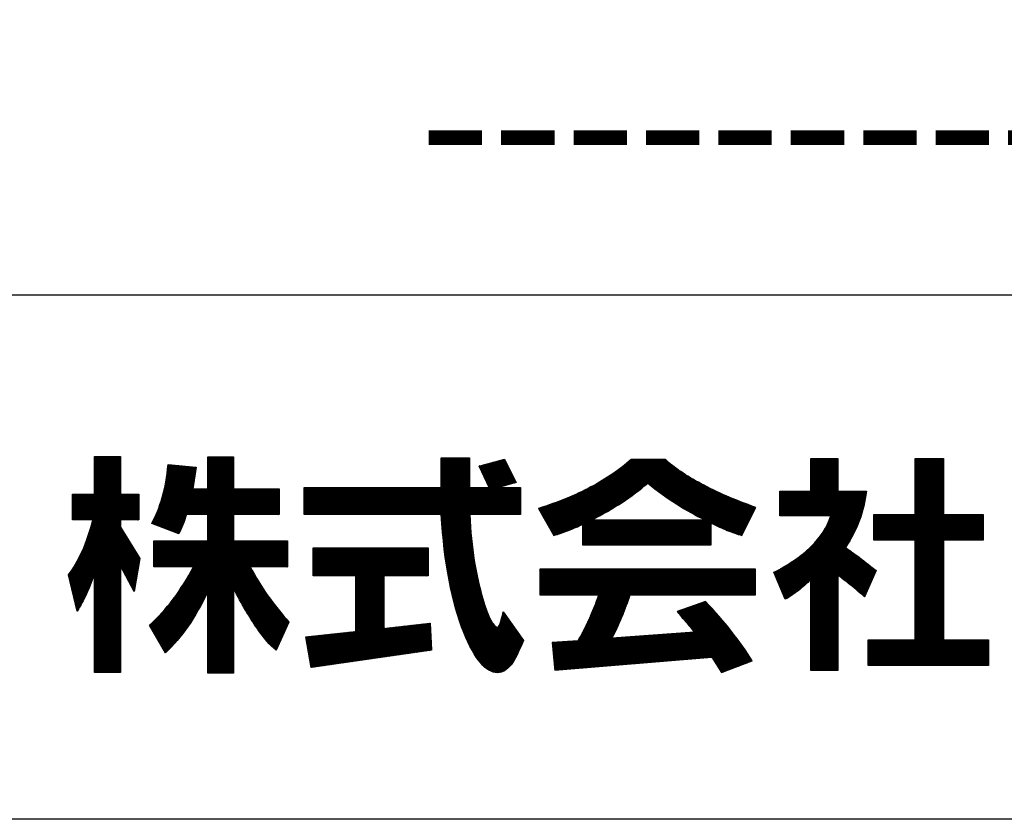
# Model space of a CAD drawing. Units: inches. Extents: x 6947 to 7754, y 615 to 1175.
# Drawn here: x 7697 to 7720, y 615 to 634 of the extents above; entities that cross this region are included whole.
import ezdxf
from ezdxf.enums import TextEntityAlignment as Align

# ---------------------------------------------------------------- set-up
doc = ezdxf.new("R2010")
doc.units = ezdxf.units.IN
doc.header["$MEASUREMENT"] = 0
for name, color, linetype in [('図枠', 7, 'Continuous'), ('図枠-名称', 254, 'Continuous'), ('図枠-社名', 251, 'Continuous')]:
    doc.layers.add(name, color=color, linetype=linetype)
doc.styles.add('STD', font='TXT.shx', dxfattribs={"bigfont": 'bigfont.shx'})

# ---------------------------------------------------------------- blocks, each defined once
blk = doc.blocks.new('A$C75400294')
at = {"layer": '図枠-社名'}
h = blk.add_hatch(dxfattribs=at)
h.set_pattern_fill('ANSI31', color=256, scale=0.1, style=0)
h.set_pattern_definition([(45, (-645.633773, -184.014654), (-0.00883883476, 0.00883883476), [])])
edge = h.paths.add_edge_path()
edge.add_spline(control_points=[(16.133, 1.986), (16.133, 1.986), (16.749, 1.986), (16.749, 1.986)], knot_values=[21, 21, 21, 21, 22, 22, 22, 22], degree=3, periodic=0)
edge.add_spline(control_points=[(16.749, 1.986), (16.749, 1.986), (16.749, 1.237), (16.749, 1.237)], knot_values=[0, 0, 0, 0, 1, 1, 1, 1], degree=3, periodic=0)
edge.add_spline(control_points=[(16.749, 1.237), (16.749, 1.237), (17.404, 1.237), (17.404, 1.237)], knot_values=[1, 1, 1, 1, 2, 2, 2, 2], degree=3, periodic=0)
edge.add_spline(control_points=[(17.404, 1.237), (17.376, 1.008), (17.324, 0.787), (17.247, 0.576), (17.17, 0.365), (17.061, 0.157), (16.922, -0.048)], knot_values=[2, 2, 2, 2, 3, 3, 3, 4, 4, 4, 4], degree=3, periodic=0)
edge.add_spline(control_points=[(16.922, -0.048), (16.99, -0.093), (17.077, -0.155), (17.184, -0.234)], knot_values=[4, 4, 4, 4, 5, 5, 5, 5], degree=3, periodic=0)
edge.add_spline(control_points=[(17.184, -0.234), (17.32, -0.335), (17.467, -0.45), (17.624, -0.577)], knot_values=[5, 5, 5, 5, 6, 6, 6, 6], degree=3, periodic=0)
edge.add_spline(control_points=[(17.624, -0.577), (17.624, -0.577), (17.362, -1.175), (17.362, -1.175)], knot_values=[6, 6, 6, 6, 7, 7, 7, 7], degree=3, periodic=0)
edge.add_spline(control_points=[(17.362, -1.175), (17.229, -1.063), (17.104, -0.959), (16.987, -0.863)], knot_values=[7, 7, 7, 7, 8, 8, 8, 8], degree=3, periodic=0)
edge.add_spline(control_points=[(16.987, -0.863), (16.896, -0.791), (16.817, -0.73), (16.749, -0.679)], knot_values=[8, 8, 8, 8, 9, 9, 9, 9], degree=3, periodic=0)
edge.add_spline(control_points=[(16.749, -0.679), (16.749, -0.679), (16.749, -2.86), (16.749, -2.86)], knot_values=[9, 9, 9, 9, 10, 10, 10, 10], degree=3, periodic=0)
edge.add_spline(control_points=[(16.749, -2.86), (16.749, -2.86), (16.133, -2.86), (16.133, -2.86)], knot_values=[10, 10, 10, 10, 11, 11, 11, 11], degree=3, periodic=0)
edge.add_spline(control_points=[(16.133, -2.86), (16.133, -2.86), (16.133, -0.776), (16.133, -0.776)], knot_values=[11, 11, 11, 11, 12, 12, 12, 12], degree=3, periodic=0)
edge.add_spline(control_points=[(16.133, -0.776), (16.037, -0.874), (15.939, -0.962), (15.841, -1.038), (15.742, -1.115), (15.643, -1.18), (15.543, -1.232)], knot_values=[12, 12, 12, 12, 13, 13, 13, 14, 14, 14, 14], degree=3, periodic=0)
edge.add_spline(control_points=[(15.543, -1.232), (15.543, -1.232), (15.289, -0.616), (15.289, -0.616)], knot_values=[14, 14, 14, 14, 15, 15, 15, 15], degree=3, periodic=0)
edge.add_spline(control_points=[(15.289, -0.616), (15.637, -0.437), (15.919, -0.241), (16.135, -0.031)], knot_values=[15, 15, 15, 15, 16, 16, 16, 16], degree=3, periodic=0)
edge.add_spline(control_points=[(16.135, -0.031), (16.352, 0.18), (16.503, 0.414), (16.589, 0.673)], knot_values=[16, 16, 16, 16, 17, 17, 17, 17], degree=3, periodic=0)
edge.add_spline(control_points=[(16.589, 0.673), (16.589, 0.673), (15.425, 0.673), (15.425, 0.673)], knot_values=[17, 17, 17, 17, 18, 18, 18, 18], degree=3, periodic=0)
edge.add_spline(control_points=[(15.425, 0.673), (15.425, 0.673), (15.425, 1.237), (15.425, 1.237)], knot_values=[18, 18, 18, 18, 19, 19, 19, 19], degree=3, periodic=0)
edge.add_spline(control_points=[(15.425, 1.237), (15.425, 1.237), (16.133, 1.237), (16.133, 1.237)], knot_values=[19, 19, 19, 19, 20, 20, 20, 20], degree=3, periodic=0)
edge.add_spline(control_points=[(16.133, 1.237), (16.133, 1.237), (16.133, 1.986), (16.133, 1.986)], knot_values=[20, 20, 20, 20, 21, 21, 21, 21], degree=3, periodic=0)
h.paths.add_polyline_path([(19.165, 0.71), (20.072, 0.71), (20.072, 0.12), (19.165, 0.12), (19.165, -2.163), (20.195, -2.163), (20.195, -2.747), (17.443, -2.747), (17.443, -2.163), (18.52, -2.163), (18.52, 0.12), (17.572, 0.12), (17.572, 0.71), (18.52, 0.71), (18.52, 1.986), (19.165, 1.986)])
edge = h.paths.add_edge_path()
edge.add_spline(control_points=[(14.864, -0.543), (14.864, -0.543), (9.929, -0.543), (9.929, -0.543)], knot_values=[19, 19, 19, 19, 20, 20, 20, 20], degree=3, periodic=0)
edge.add_spline(control_points=[(9.929, -0.543), (9.929, -0.543), (9.929, -1.133), (9.929, -1.133)], knot_values=[0, 0, 0, 0, 1, 1, 1, 1], degree=3, periodic=0)
edge.add_spline(control_points=[(9.929, -1.133), (9.929, -1.133), (11.276, -1.133), (11.276, -1.133)], knot_values=[1, 1, 1, 1, 2, 2, 2, 2], degree=3, periodic=0)
edge.add_spline(control_points=[(11.276, -1.133), (11.206, -1.338), (11.131, -1.526), (11.052, -1.698)], knot_values=[2, 2, 2, 2, 3, 3, 3, 3], degree=3, periodic=0)
edge.add_spline(control_points=[(11.052, -1.698), (10.972, -1.87), (10.89, -2.031), (10.804, -2.182)], knot_values=[3, 3, 3, 3, 4, 4, 4, 4], degree=3, periodic=0)
edge.add_spline(control_points=[(10.804, -2.182), (10.804, -2.182), (10.214, -2.223), (10.214, -2.223)], knot_values=[4, 4, 4, 4, 5, 5, 5, 5], degree=3, periodic=0)
edge.add_spline(control_points=[(10.214, -2.223), (10.214, -2.223), (10.272, -2.858), (10.272, -2.858)], knot_values=[5, 5, 5, 5, 6, 6, 6, 6], degree=3, periodic=0)
edge.add_spline(control_points=[(10.272, -2.858), (10.272, -2.858), (13.865, -2.556), (13.865, -2.556)], knot_values=[6, 6, 6, 6, 7, 7, 7, 7], degree=3, periodic=0)
edge.add_spline(control_points=[(13.865, -2.556), (13.865, -2.556), (14.091, -2.91), (14.091, -2.91)], knot_values=[7, 7, 7, 7, 8, 8, 8, 8], degree=3, periodic=0)
edge.add_spline(control_points=[(14.091, -2.91), (14.091, -2.91), (14.793, -2.643), (14.793, -2.643)], knot_values=[8, 8, 8, 8, 9, 9, 9, 9], degree=3, periodic=0)
edge.add_spline(control_points=[(14.793, -2.643), (14.653, -2.421), (14.494, -2.195), (14.315, -1.967), (14.136, -1.738), (13.937, -1.511), (13.719, -1.285)], knot_values=[9, 9, 9, 9, 10, 10, 10, 11, 11, 11, 11], degree=3, periodic=0)
edge.add_spline(control_points=[(13.719, -1.285), (13.719, -1.285), (13.071, -1.511), (13.071, -1.511)], knot_values=[11, 11, 11, 11, 12, 12, 12, 12], degree=3, periodic=0)
edge.add_spline(control_points=[(13.071, -1.511), (13.134, -1.586), (13.2, -1.663), (13.268, -1.741), (13.336, -1.82), (13.402, -1.902), (13.467, -1.988)], knot_values=[12, 12, 12, 12, 13, 13, 13, 14, 14, 14, 14], degree=3, periodic=0)
edge.add_spline(control_points=[(13.467, -1.988), (13.467, -1.988), (11.582, -2.126), (11.582, -2.126)], knot_values=[14, 14, 14, 14, 15, 15, 15, 15], degree=3, periodic=0)
edge.add_spline(control_points=[(11.582, -2.126), (11.661, -1.98), (11.734, -1.823), (11.803, -1.657), (11.871, -1.491), (11.937, -1.317), (12.002, -1.133)], knot_values=[15, 15, 15, 15, 16, 16, 16, 17, 17, 17, 17], degree=3, periodic=0)
edge.add_spline(control_points=[(12.002, -1.133), (12.002, -1.133), (14.864, -1.133), (14.864, -1.133)], knot_values=[17, 17, 17, 17, 18, 18, 18, 18], degree=3, periodic=0)
edge.add_spline(control_points=[(14.864, -1.133), (14.864, -1.133), (14.864, -0.543), (14.864, -0.543)], knot_values=[18, 18, 18, 18, 19, 19, 19, 19], degree=3, periodic=0)
edge = h.paths.add_edge_path()
edge.add_spline(control_points=[(13.855, 0.015), (13.855, 0.015), (13.855, 0.508), (13.855, 0.508)], knot_values=[13, 13, 13, 13, 14, 14, 14, 14], degree=3, periodic=0)
edge.add_spline(control_points=[(13.855, 0.508), (13.982, 0.443), (14.104, 0.389), (14.22, 0.344)], knot_values=[0, 0, 0, 0, 1, 1, 1, 1], degree=3, periodic=0)
edge.add_spline(control_points=[(14.22, 0.344), (14.337, 0.299), (14.447, 0.259), (14.552, 0.225)], knot_values=[1, 1, 1, 1, 2, 2, 2, 2], degree=3, periodic=0)
edge.add_spline(control_points=[(14.552, 0.225), (14.552, 0.225), (14.874, 0.867), (14.874, 0.867)], knot_values=[2, 2, 2, 2, 3, 3, 3, 3], degree=3, periodic=0)
edge.add_spline(control_points=[(14.874, 0.867), (14.39, 1.04), (13.973, 1.221), (13.622, 1.409)], knot_values=[3, 3, 3, 3, 4, 4, 4, 4], degree=3, periodic=0)
edge.add_spline(control_points=[(13.622, 1.409), (13.279, 1.593), (13.004, 1.779), (12.796, 1.967)], knot_values=[4, 4, 4, 4, 5, 5, 5, 5], degree=3, periodic=0)
edge.add_spline(control_points=[(12.796, 1.967), (12.796, 1.967), (12.023, 1.967), (12.023, 1.967)], knot_values=[5, 5, 5, 5, 6, 6, 6, 6], degree=3, periodic=0)
edge.add_spline(control_points=[(12.023, 1.967), (11.766, 1.735), (11.459, 1.525), (11.103, 1.337)], knot_values=[6, 6, 6, 6, 7, 7, 7, 7], degree=3, periodic=0)
edge.add_spline(control_points=[(11.103, 1.337), (10.746, 1.149), (10.346, 0.985), (9.902, 0.846)], knot_values=[7, 7, 7, 7, 8, 8, 8, 8], degree=3, periodic=0)
edge.add_spline(control_points=[(9.902, 0.846), (9.902, 0.846), (10.251, 0.225), (10.251, 0.225)], knot_values=[8, 8, 8, 8, 9, 9, 9, 9], degree=3, periodic=0)
edge.add_spline(control_points=[(10.251, 0.225), (10.363, 0.259), (10.474, 0.298), (10.585, 0.341)], knot_values=[9, 9, 9, 9, 10, 10, 10, 10], degree=3, periodic=0)
edge.add_spline(control_points=[(10.585, 0.341), (10.696, 0.384), (10.805, 0.431), (10.912, 0.481)], knot_values=[10, 10, 10, 10, 11, 11, 11, 11], degree=3, periodic=0)
edge.add_spline(control_points=[(10.912, 0.481), (10.912, 0.481), (10.912, 0.015), (10.912, 0.015)], knot_values=[11, 11, 11, 11, 12, 12, 12, 12], degree=3, periodic=0)
edge.add_spline(control_points=[(10.912, 0.015), (10.912, 0.015), (13.855, 0.015), (13.855, 0.015)], knot_values=[12, 12, 12, 12, 13, 13, 13, 13], degree=3, periodic=0)
edge = h.paths.add_edge_path(flags=16)
edge.add_spline(control_points=[(11.116, 0.578), (11.366, 0.708), (11.598, 0.843), (11.813, 0.983)], knot_values=[4, 4, 4, 4, 5, 5, 5, 5], degree=3, periodic=0)
edge.add_spline(control_points=[(11.813, 0.983), (12.028, 1.124), (12.224, 1.271), (12.4, 1.425)], knot_values=[0, 0, 0, 0, 1, 1, 1, 1], degree=3, periodic=0)
edge.add_spline(control_points=[(12.4, 1.425), (12.62, 1.247), (12.84, 1.088), (13.058, 0.948), (13.276, 0.808), (13.495, 0.685), (13.713, 0.578)], knot_values=[1, 1, 1, 1, 2, 2, 2, 3, 3, 3, 3], degree=3, periodic=0)
edge.add_spline(control_points=[(13.713, 0.578), (13.713, 0.578), (11.116, 0.578), (11.116, 0.578)], knot_values=[3, 3, 3, 3, 4, 4, 4, 4], degree=3, periodic=0)
h.paths.add_polyline_path([(4.748, -0.053), (7.375, -0.053), (7.375, -0.697), (6.366, -0.697), (6.366, -1.898), (7.427, -1.78), (7.453, -2.398), (4.701, -2.794), (4.583, -2.092), (5.721, -1.969), (5.721, -0.697), (4.748, -0.697)], flags=17)
edge = h.paths.add_edge_path()
edge.add_spline(control_points=[(8.984, 1.323), (8.984, 1.323), (9.492, 1.323), (9.492, 1.323)], knot_values=[22, 22, 22, 22, 23, 23, 23, 23], degree=3, periodic=0)
edge.add_spline(control_points=[(9.492, 1.323), (9.492, 1.323), (9.492, 0.705), (9.492, 0.705)], knot_values=[0, 0, 0, 0, 1, 1, 1, 1], degree=3, periodic=0)
edge.add_spline(control_points=[(9.492, 0.705), (9.492, 0.705), (8.329, 0.705), (8.329, 0.705)], knot_values=[1, 1, 1, 1, 2, 2, 2, 2], degree=3, periodic=0)
edge.add_spline(control_points=[(8.329, 0.705), (8.369, -0.054), (8.469, -0.696), (8.63, -1.222)], knot_values=[2, 2, 2, 2, 3, 3, 3, 3], degree=3, periodic=0)
edge.add_spline(control_points=[(8.63, -1.222), (8.758, -1.655), (8.87, -1.872), (8.968, -1.872), (8.986, -1.872), (9.004, -1.843), (9.025, -1.785)], knot_values=[3, 3, 3, 3, 4, 4, 4, 5, 5, 5, 5], degree=3, periodic=0)
edge.add_spline(control_points=[(9.025, -1.785), (9.045, -1.727), (9.069, -1.64), (9.097, -1.523)], knot_values=[5, 5, 5, 5, 6, 6, 6, 6], degree=3, periodic=0)
edge.add_spline(control_points=[(9.097, -1.523), (9.097, -1.523), (9.558, -2.173), (9.558, -2.173)], knot_values=[6, 6, 6, 6, 7, 7, 7, 7], degree=3, periodic=0)
edge.add_spline(control_points=[(9.558, -2.173), (9.458, -2.426), (9.364, -2.613), (9.275, -2.731)], knot_values=[7, 7, 7, 7, 8, 8, 8, 8], degree=3, periodic=0)
edge.add_spline(control_points=[(9.275, -2.731), (9.177, -2.852), (9.075, -2.912), (8.968, -2.912), (8.699, -2.912), (8.441, -2.606), (8.195, -1.995)], knot_values=[8, 8, 8, 8, 9, 9, 9, 10, 10, 10, 10], degree=3, periodic=0)
edge.add_spline(control_points=[(8.195, -1.995), (7.915, -1.301), (7.743, -0.401), (7.679, 0.705)], knot_values=[10, 10, 10, 10, 11, 11, 11, 11], degree=3, periodic=0)
edge.add_spline(control_points=[(7.679, 0.705), (7.679, 0.705), (4.544, 0.705), (4.544, 0.705)], knot_values=[11, 11, 11, 11, 12, 12, 12, 12], degree=3, periodic=0)
edge.add_spline(control_points=[(4.544, 0.705), (4.544, 0.705), (4.544, 1.323), (4.544, 1.323)], knot_values=[12, 12, 12, 12, 13, 13, 13, 13], degree=3, periodic=0)
edge.add_spline(control_points=[(4.544, 1.323), (4.544, 1.323), (7.679, 1.323), (7.679, 1.323)], knot_values=[13, 13, 13, 13, 14, 14, 14, 14], degree=3, periodic=0)
edge.add_spline(control_points=[(7.679, 1.323), (7.679, 1.323), (7.679, 2.005), (7.679, 2.005)], knot_values=[14, 14, 14, 14, 15, 15, 15, 15], degree=3, periodic=0)
edge.add_spline(control_points=[(7.679, 2.005), (7.679, 2.005), (8.323, 2.005), (8.323, 2.005)], knot_values=[15, 15, 15, 15, 16, 16, 16, 16], degree=3, periodic=0)
edge.add_spline(control_points=[(8.323, 2.005), (8.323, 2.005), (8.323, 1.323), (8.323, 1.323)], knot_values=[16, 16, 16, 16, 17, 17, 17, 17], degree=3, periodic=0)
edge.add_spline(control_points=[(8.323, 1.323), (8.323, 1.323), (8.774, 1.323), (8.774, 1.323)], knot_values=[17, 17, 17, 17, 18, 18, 18, 18], degree=3, periodic=0)
edge.add_spline(control_points=[(8.774, 1.323), (8.774, 1.323), (8.544, 1.816), (8.544, 1.816)], knot_values=[18, 18, 18, 18, 19, 19, 19, 19], degree=3, periodic=0)
edge.add_spline(control_points=[(8.544, 1.816), (8.544, 1.816), (9.128, 1.971), (9.128, 1.971)], knot_values=[19, 19, 19, 19, 20, 20, 20, 20], degree=3, periodic=0)
edge.add_spline(control_points=[(9.128, 1.971), (9.128, 1.971), (9.393, 1.441), (9.393, 1.441)], knot_values=[20, 20, 20, 20, 21, 21, 21, 21], degree=3, periodic=0)
edge.add_spline(control_points=[(9.393, 1.441), (9.393, 1.441), (8.984, 1.323), (8.984, 1.323)], knot_values=[21, 21, 21, 21, 22, 22, 22, 22], degree=3, periodic=0)
edge = h.paths.add_edge_path()
edge.add_spline(control_points=[(0.341, 1.173), (0.341, 1.173), (0.758, 1.173), (0.758, 1.173)], knot_values=[20, 20, 20, 20, 21, 21, 21, 21], degree=3, periodic=0)
edge.add_spline(control_points=[(0.758, 1.173), (0.758, 1.173), (0.758, 0.583), (0.758, 0.583)], knot_values=[0, 0, 0, 0, 1, 1, 1, 1], degree=3, periodic=0)
edge.add_spline(control_points=[(0.758, 0.583), (0.758, 0.583), (0.341, 0.583), (0.341, 0.583)], knot_values=[1, 1, 1, 1, 2, 2, 2, 2], degree=3, periodic=0)
edge.add_spline(control_points=[(0.341, 0.583), (0.341, 0.583), (0.341, 0.416), (0.341, 0.416)], knot_values=[2, 2, 2, 2, 3, 3, 3, 3], degree=3, periodic=0)
edge.add_spline(control_points=[(0.341, 0.416), (0.341, 0.416), (0.786, -0.297), (0.786, -0.297)], knot_values=[3, 3, 3, 3, 4, 4, 4, 4], degree=3, periodic=0)
edge.add_spline(control_points=[(0.786, -0.297), (0.786, -0.297), (0.65, -1.055), (0.65, -1.055)], knot_values=[4, 4, 4, 4, 5, 5, 5, 5], degree=3, periodic=0)
edge.add_spline(control_points=[(0.65, -1.055), (0.65, -1.055), (0.341, -0.47), (0.341, -0.47)], knot_values=[5, 5, 5, 5, 6, 6, 6, 6], degree=3, periodic=0)
edge.add_spline(control_points=[(0.341, -0.47), (0.341, -0.47), (0.341, -2.905), (0.341, -2.905)], knot_values=[6, 6, 6, 6, 7, 7, 7, 7], degree=3, periodic=0)
edge.add_spline(control_points=[(0.341, -2.905), (0.341, -2.905), (-0.251, -2.905), (-0.251, -2.905)], knot_values=[7, 7, 7, 7, 8, 8, 8, 8], degree=3, periodic=0)
edge.add_spline(control_points=[(-0.251, -2.905), (-0.251, -2.905), (-0.251, -0.62), (-0.251, -0.62)], knot_values=[8, 8, 8, 8, 9, 9, 9, 9], degree=3, periodic=0)
edge.add_spline(control_points=[(-0.251, -0.62), (-0.307, -0.798), (-0.369, -0.96), (-0.438, -1.107), (-0.506, -1.254), (-0.577, -1.387), (-0.652, -1.506)], knot_values=[9, 9, 9, 9, 10, 10, 10, 11, 11, 11, 11], degree=3, periodic=0)
edge.add_spline(control_points=[(-0.652, -1.506), (-0.652, -1.506), (-0.852, -0.677), (-0.852, -0.677)], knot_values=[11, 11, 11, 11, 12, 12, 12, 12], degree=3, periodic=0)
edge.add_spline(control_points=[(-0.852, -0.677), (-0.736, -0.527), (-0.632, -0.347), (-0.537, -0.136)], knot_values=[12, 12, 12, 12, 13, 13, 13, 13], degree=3, periodic=0)
edge.add_spline(control_points=[(-0.537, -0.136), (-0.443, 0.075), (-0.362, 0.314), (-0.293, 0.583)], knot_values=[13, 13, 13, 13, 14, 14, 14, 14], degree=3, periodic=0)
edge.add_spline(control_points=[(-0.293, 0.583), (-0.293, 0.583), (-0.76, 0.583), (-0.76, 0.583)], knot_values=[14, 14, 14, 14, 15, 15, 15, 15], degree=3, periodic=0)
edge.add_spline(control_points=[(-0.76, 0.583), (-0.76, 0.583), (-0.76, 1.173), (-0.76, 1.173)], knot_values=[15, 15, 15, 15, 16, 16, 16, 16], degree=3, periodic=0)
edge.add_spline(control_points=[(-0.76, 1.173), (-0.76, 1.173), (-0.251, 1.173), (-0.251, 1.173)], knot_values=[16, 16, 16, 16, 17, 17, 17, 17], degree=3, periodic=0)
edge.add_spline(control_points=[(-0.251, 1.173), (-0.251, 1.173), (-0.251, 2.033), (-0.251, 2.033)], knot_values=[17, 17, 17, 17, 18, 18, 18, 18], degree=3, periodic=0)
edge.add_spline(control_points=[(-0.251, 2.033), (-0.251, 2.033), (0.341, 2.033), (0.341, 2.033)], knot_values=[18, 18, 18, 18, 19, 19, 19, 19], degree=3, periodic=0)
edge.add_spline(control_points=[(0.341, 2.033), (0.341, 2.033), (0.341, 1.173), (0.341, 1.173)], knot_values=[19, 19, 19, 19, 20, 20, 20, 20], degree=3, periodic=0)
edge = h.paths.add_edge_path()
edge.add_spline(control_points=[(1.429, 1.849), (1.429, 1.849), (2.068, 1.786), (2.068, 1.786)], knot_values=[35, 35, 35, 35, 36, 36, 36, 36], degree=3, periodic=0)
edge.add_spline(control_points=[(2.068, 1.786), (2.068, 1.786), (1.992, 1.296), (1.992, 1.296)], knot_values=[0, 0, 0, 0, 1, 1, 1, 1], degree=3, periodic=0)
edge.add_spline(control_points=[(1.992, 1.296), (1.992, 1.296), (2.338, 1.296), (2.338, 1.296)], knot_values=[1, 1, 1, 1, 2, 2, 2, 2], degree=3, periodic=0)
edge.add_spline(control_points=[(2.338, 1.296), (2.338, 1.296), (2.338, 2.027), (2.338, 2.027)], knot_values=[2, 2, 2, 2, 3, 3, 3, 3], degree=3, periodic=0)
edge.add_spline(control_points=[(2.338, 2.027), (2.338, 2.027), (2.928, 2.027), (2.928, 2.027)], knot_values=[3, 3, 3, 3, 4, 4, 4, 4], degree=3, periodic=0)
edge.add_spline(control_points=[(2.928, 2.027), (2.928, 2.027), (2.928, 1.296), (2.928, 1.296)], knot_values=[4, 4, 4, 4, 5, 5, 5, 5], degree=3, periodic=0)
edge.add_spline(control_points=[(2.928, 1.296), (2.928, 1.296), (3.968, 1.296), (3.968, 1.296)], knot_values=[5, 5, 5, 5, 6, 6, 6, 6], degree=3, periodic=0)
edge.add_spline(control_points=[(3.968, 1.296), (3.968, 1.296), (3.968, 0.707), (3.968, 0.707)], knot_values=[6, 6, 6, 6, 7, 7, 7, 7], degree=3, periodic=0)
edge.add_spline(control_points=[(3.968, 0.707), (3.968, 0.707), (2.928, 0.707), (2.928, 0.707)], knot_values=[7, 7, 7, 7, 8, 8, 8, 8], degree=3, periodic=0)
edge.add_spline(control_points=[(2.928, 0.707), (2.928, 0.707), (2.928, 0.101), (2.928, 0.101)], knot_values=[8, 8, 8, 8, 9, 9, 9, 9], degree=3, periodic=0)
edge.add_spline(control_points=[(2.928, 0.101), (2.928, 0.101), (4.157, 0.101), (4.157, 0.101)], knot_values=[9, 9, 9, 9, 10, 10, 10, 10], degree=3, periodic=0)
edge.add_spline(control_points=[(4.157, 0.101), (4.157, 0.101), (4.157, -0.491), (4.157, -0.491)], knot_values=[10, 10, 10, 10, 11, 11, 11, 11], degree=3, periodic=0)
edge.add_spline(control_points=[(4.157, -0.491), (4.157, -0.491), (3.308, -0.491), (3.308, -0.491)], knot_values=[11, 11, 11, 11, 12, 12, 12, 12], degree=3, periodic=0)
edge.add_spline(control_points=[(3.308, -0.491), (3.43, -0.724), (3.566, -0.944), (3.714, -1.153)], knot_values=[12, 12, 12, 12, 13, 13, 13, 13], degree=3, periodic=0)
edge.add_spline(control_points=[(3.714, -1.153), (3.863, -1.362), (4.022, -1.563), (4.194, -1.757)], knot_values=[13, 13, 13, 13, 14, 14, 14, 14], degree=3, periodic=0)
edge.add_spline(control_points=[(4.194, -1.757), (4.194, -1.757), (3.898, -2.397), (3.898, -2.397)], knot_values=[14, 14, 14, 14, 15, 15, 15, 15], degree=3, periodic=0)
edge.add_spline(control_points=[(3.898, -2.397), (3.766, -2.288), (3.622, -2.122), (3.465, -1.896)], knot_values=[15, 15, 15, 15, 16, 16, 16, 16], degree=3, periodic=0)
edge.add_spline(control_points=[(3.465, -1.896), (3.289, -1.646), (3.109, -1.342), (2.928, -0.984)], knot_values=[16, 16, 16, 16, 17, 17, 17, 17], degree=3, periodic=0)
edge.add_spline(control_points=[(2.928, -0.984), (2.928, -0.984), (2.928, -2.924), (2.928, -2.924)], knot_values=[17, 17, 17, 17, 18, 18, 18, 18], degree=3, periodic=0)
edge.add_spline(control_points=[(2.928, -2.924), (2.928, -2.924), (2.338, -2.924), (2.338, -2.924)], knot_values=[18, 18, 18, 18, 19, 19, 19, 19], degree=3, periodic=0)
edge.add_spline(control_points=[(2.338, -2.924), (2.338, -2.924), (2.338, -1.06), (2.338, -1.06)], knot_values=[19, 19, 19, 19, 20, 20, 20, 20], degree=3, periodic=0)
edge.add_spline(control_points=[(2.338, -1.06), (2.198, -1.354), (2.048, -1.617), (1.886, -1.849), (1.724, -2.081), (1.553, -2.285), (1.371, -2.46)], knot_values=[20, 20, 20, 20, 21, 21, 21, 22, 22, 22, 22], degree=3, periodic=0)
edge.add_spline(control_points=[(1.371, -2.46), (1.371, -2.46), (1.001, -1.828), (1.001, -1.828)], knot_values=[22, 22, 22, 22, 23, 23, 23, 23], degree=3, periodic=0)
edge.add_spline(control_points=[(1.001, -1.828), (1.197, -1.651), (1.379, -1.451), (1.548, -1.228), (1.716, -1.004), (1.871, -0.759), (2.01, -0.491)], knot_values=[23, 23, 23, 23, 24, 24, 24, 25, 25, 25, 25], degree=3, periodic=0)
edge.add_spline(control_points=[(2.01, -0.491), (2.01, -0.491), (1.101, -0.491), (1.101, -0.491)], knot_values=[25, 25, 25, 25, 26, 26, 26, 26], degree=3, periodic=0)
edge.add_spline(control_points=[(1.101, -0.491), (1.101, -0.491), (1.101, 0.101), (1.101, 0.101)], knot_values=[26, 26, 26, 26, 27, 27, 27, 27], degree=3, periodic=0)
edge.add_spline(control_points=[(1.101, 0.101), (1.101, 0.101), (2.338, 0.101), (2.338, 0.101)], knot_values=[27, 27, 27, 27, 28, 28, 28, 28], degree=3, periodic=0)
edge.add_spline(control_points=[(2.338, 0.101), (2.338, 0.101), (2.338, 0.707), (2.338, 0.707)], knot_values=[28, 28, 28, 28, 29, 29, 29, 29], degree=3, periodic=0)
edge.add_spline(control_points=[(2.338, 0.707), (2.338, 0.707), (1.848, 0.707), (1.848, 0.707)], knot_values=[29, 29, 29, 29, 30, 30, 30, 30], degree=3, periodic=0)
edge.add_spline(control_points=[(1.848, 0.707), (1.823, 0.621), (1.797, 0.541), (1.768, 0.468)], knot_values=[30, 30, 30, 30, 31, 31, 31, 31], degree=3, periodic=0)
edge.add_spline(control_points=[(1.768, 0.468), (1.739, 0.395), (1.707, 0.327), (1.672, 0.266)], knot_values=[31, 31, 31, 31, 32, 32, 32, 32], degree=3, periodic=0)
edge.add_spline(control_points=[(1.672, 0.266), (1.672, 0.266), (1.054, 0.502), (1.054, 0.502)], knot_values=[32, 32, 32, 32, 33, 33, 33, 33], degree=3, periodic=0)
edge.add_spline(control_points=[(1.054, 0.502), (1.15, 0.673), (1.23, 0.871), (1.295, 1.094), (1.36, 1.318), (1.404, 1.57), (1.429, 1.849)], knot_values=[33, 33, 33, 33, 34, 34, 34, 35, 35, 35, 35], degree=3, periodic=0)
for p, q in [((18.52, 0.71), (18.52, 1.986)), ((18.52, 1.986), (19.165, 1.986)), ((19.165, 1.986), (19.165, 0.71)), ((17.572, 0.12), (17.572, 0.71)), ((17.572, 0.71), (18.52, 0.71)), ((19.165, 0.71), (20.072, 0.71)), ((20.072, 0.71), (20.072, 0.12)), ((18.52, 0.12), (17.572, 0.12)), ((18.52, -2.163), (18.52, 0.12)), ((20.072, 0.12), (19.165, 0.12)), ((19.165, 0.12), (19.165, -2.163)), ((4.748, -0.697), (4.748, -0.053)), ((4.748, -0.053), (7.375, -0.053)), ((7.375, -0.053), (7.375, -0.697)), ((5.721, -0.697), (4.748, -0.697)), ((5.721, -1.969), (5.721, -0.697)), ((7.375, -0.697), (6.366, -0.697)), ((6.366, -0.697), (6.366, -1.898)), ((6.366, -1.898), (7.427, -1.78)), ((7.427, -1.78), (7.453, -2.398)), ((4.583, -2.092), (5.721, -1.969)), ((4.701, -2.794), (4.583, -2.092)), ((17.443, -2.747), (17.443, -2.163)), ((17.443, -2.163), (18.52, -2.163)), ((19.165, -2.163), (20.195, -2.163)), ((20.195, -2.163), (20.195, -2.747)), ((7.453, -2.398), (4.701, -2.794)), ((20.195, -2.747), (17.443, -2.747))]:
    blk.add_line(p, q, dxfattribs=at)
for points in [[(-0.251, 1.173), (-0.251, 1.173), (-0.251, 2.033), (-0.251, 2.033)], [(-0.251, 2.033), (-0.251, 2.033), (0.341, 2.033), (0.341, 2.033)], [(0.341, 2.033), (0.341, 2.033), (0.341, 1.173), (0.341, 1.173)], [(2.338, 1.296), (2.338, 1.296), (2.338, 2.027), (2.338, 2.027)], [(2.338, 2.027), (2.338, 2.027), (2.928, 2.027), (2.928, 2.027)], [(2.928, 2.027), (2.928, 2.027), (2.928, 1.296), (2.928, 1.296)], [(1.429, 1.849), (1.429, 1.849), (2.068, 1.786), (2.068, 1.786)], [(7.679, 1.323), (7.679, 1.323), (7.679, 2.005), (7.679, 2.005)], [(7.679, 2.005), (7.679, 2.005), (8.323, 2.005), (8.323, 2.005)], [(8.323, 2.005), (8.323, 2.005), (8.323, 1.323), (8.323, 1.323)], [(8.544, 1.816), (8.544, 1.816), (9.128, 1.971), (9.128, 1.971)], [(8.774, 1.323), (8.774, 1.323), (8.544, 1.816), (8.544, 1.816)], [(9.128, 1.971), (9.128, 1.971), (9.393, 1.441), (9.393, 1.441)], [(12.023, 1.967), (11.766, 1.735), (11.459, 1.525), (11.103, 1.337)], [(12.796, 1.967), (12.796, 1.967), (12.023, 1.967), (12.023, 1.967)], [(13.622, 1.409), (13.279, 1.593), (13.004, 1.779), (12.796, 1.967)], [(16.133, 1.237), (16.133, 1.237), (16.133, 1.986), (16.133, 1.986)], [(16.133, 1.986), (16.133, 1.986), (16.749, 1.986), (16.749, 1.986)], [(16.749, 1.986), (16.749, 1.986), (16.749, 1.237), (16.749, 1.237)], [(2.068, 1.786), (2.068, 1.786), (1.992, 1.296), (1.992, 1.296)], [(9.393, 1.441), (9.393, 1.441), (8.984, 1.323), (8.984, 1.323)], [(11.813, 0.983), (12.028, 1.124), (12.224, 1.271), (12.4, 1.425)], [(14.874, 0.867), (14.39, 1.04), (13.973, 1.221), (13.622, 1.409)], [(-0.76, 0.583), (-0.76, 0.583), (-0.76, 1.173), (-0.76, 1.173)], [(-0.76, 1.173), (-0.76, 1.173), (-0.251, 1.173), (-0.251, 1.173)], [(0.341, 1.173), (0.341, 1.173), (0.758, 1.173), (0.758, 1.173)], [(0.758, 1.173), (0.758, 1.173), (0.758, 0.583), (0.758, 0.583)], [(1.992, 1.296), (1.992, 1.296), (2.338, 1.296), (2.338, 1.296)], [(2.928, 1.296), (2.928, 1.296), (3.968, 1.296), (3.968, 1.296)], [(3.968, 1.296), (3.968, 1.296), (3.968, 0.707), (3.968, 0.707)], [(4.544, 0.705), (4.544, 0.705), (4.544, 1.323), (4.544, 1.323)], [(4.544, 1.323), (4.544, 1.323), (7.679, 1.323), (7.679, 1.323)], [(8.323, 1.323), (8.323, 1.323), (8.774, 1.323), (8.774, 1.323)], [(8.984, 1.323), (8.984, 1.323), (9.492, 1.323), (9.492, 1.323)], [(9.492, 1.323), (9.492, 1.323), (9.492, 0.705), (9.492, 0.705)], [(11.103, 1.337), (10.746, 1.149), (10.346, 0.985), (9.902, 0.846)], [(15.425, 0.673), (15.425, 0.673), (15.425, 1.237), (15.425, 1.237)], [(15.425, 1.237), (15.425, 1.237), (16.133, 1.237), (16.133, 1.237)], [(16.749, 1.237), (16.749, 1.237), (17.404, 1.237), (17.404, 1.237)], [(11.116, 0.578), (11.366, 0.708), (11.598, 0.843), (11.813, 0.983)], [(1.848, 0.707), (1.823, 0.621), (1.797, 0.541), (1.768, 0.468)], [(2.338, 0.707), (2.338, 0.707), (1.848, 0.707), (1.848, 0.707)], [(2.338, 0.101), (2.338, 0.101), (2.338, 0.707), (2.338, 0.707)], [(3.968, 0.707), (3.968, 0.707), (2.928, 0.707), (2.928, 0.707)], [(2.928, 0.707), (2.928, 0.707), (2.928, 0.101), (2.928, 0.101)], [(7.679, 0.705), (7.679, 0.705), (4.544, 0.705), (4.544, 0.705)], [(8.195, -1.995), (7.915, -1.301), (7.743, -0.401), (7.679, 0.705)], [(9.492, 0.705), (9.492, 0.705), (8.329, 0.705), (8.329, 0.705)], [(8.329, 0.705), (8.369, -0.054), (8.469, -0.696), (8.63, -1.222)], [(9.902, 0.846), (9.902, 0.846), (10.251, 0.225), (10.251, 0.225)], [(14.552, 0.225), (14.552, 0.225), (14.874, 0.867), (14.874, 0.867)], [(-0.293, 0.583), (-0.293, 0.583), (-0.76, 0.583), (-0.76, 0.583)], [(-0.537, -0.136), (-0.443, 0.075), (-0.362, 0.314), (-0.293, 0.583)], [(0.758, 0.583), (0.758, 0.583), (0.341, 0.583), (0.341, 0.583)], [(0.341, 0.583), (0.341, 0.583), (0.341, 0.416), (0.341, 0.416)], [(1.672, 0.266), (1.672, 0.266), (1.054, 0.502), (1.054, 0.502)], [(1.768, 0.468), (1.739, 0.395), (1.707, 0.327), (1.672, 0.266)], [(10.585, 0.341), (10.696, 0.384), (10.805, 0.431), (10.912, 0.481)], [(10.912, 0.481), (10.912, 0.481), (10.912, 0.015), (10.912, 0.015)], [(13.713, 0.578), (13.713, 0.578), (11.116, 0.578), (11.116, 0.578)], [(13.855, 0.508), (13.982, 0.443), (14.104, 0.389), (14.22, 0.344)], [(13.855, 0.015), (13.855, 0.015), (13.855, 0.508), (13.855, 0.508)], [(16.589, 0.673), (16.589, 0.673), (15.425, 0.673), (15.425, 0.673)], [(16.135, -0.031), (16.352, 0.18), (16.503, 0.414), (16.589, 0.673)], [(0.341, 0.416), (0.341, 0.416), (0.786, -0.297), (0.786, -0.297)], [(10.251, 0.225), (10.363, 0.259), (10.474, 0.298), (10.585, 0.341)], [(14.22, 0.344), (14.337, 0.299), (14.447, 0.259), (14.552, 0.225)], [(1.101, -0.491), (1.101, -0.491), (1.101, 0.101), (1.101, 0.101)], [(1.101, 0.101), (1.101, 0.101), (2.338, 0.101), (2.338, 0.101)], [(2.928, 0.101), (2.928, 0.101), (4.157, 0.101), (4.157, 0.101)], [(4.157, 0.101), (4.157, 0.101), (4.157, -0.491), (4.157, -0.491)], [(10.912, 0.015), (10.912, 0.015), (13.855, 0.015), (13.855, 0.015)], [(-0.852, -0.677), (-0.736, -0.527), (-0.632, -0.347), (-0.537, -0.136)], [(15.289, -0.616), (15.637, -0.437), (15.919, -0.241), (16.135, -0.031)], [(16.922, -0.048), (16.99, -0.093), (17.077, -0.155), (17.184, -0.234)], [(0.786, -0.297), (0.786, -0.297), (0.65, -1.055), (0.65, -1.055)], [(17.184, -0.234), (17.32, -0.335), (17.467, -0.45), (17.624, -0.577)], [(-0.251, -2.905), (-0.251, -2.905), (-0.251, -0.62), (-0.251, -0.62)], [(0.65, -1.055), (0.65, -1.055), (0.341, -0.47), (0.341, -0.47)], [(0.341, -0.47), (0.341, -0.47), (0.341, -2.905), (0.341, -2.905)], [(2.01, -0.491), (2.01, -0.491), (1.101, -0.491), (1.101, -0.491)], [(4.157, -0.491), (4.157, -0.491), (3.308, -0.491), (3.308, -0.491)], [(3.308, -0.491), (3.43, -0.724), (3.566, -0.944), (3.714, -1.153)], [(9.929, -0.543), (9.929, -0.543), (9.929, -1.133), (9.929, -1.133)], [(14.864, -0.543), (14.864, -0.543), (9.929, -0.543), (9.929, -0.543)], [(14.864, -1.133), (14.864, -1.133), (14.864, -0.543), (14.864, -0.543)], [(15.543, -1.232), (15.543, -1.232), (15.289, -0.616), (15.289, -0.616)], [(17.624, -0.577), (17.624, -0.577), (17.362, -1.175), (17.362, -1.175)], [(-0.652, -1.506), (-0.652, -1.506), (-0.852, -0.677), (-0.852, -0.677)], [(16.133, -2.86), (16.133, -2.86), (16.133, -0.776), (16.133, -0.776)], [(16.987, -0.863), (16.896, -0.791), (16.817, -0.73), (16.749, -0.679)], [(16.749, -0.679), (16.749, -0.679), (16.749, -2.86), (16.749, -2.86)], [(17.362, -1.175), (17.229, -1.063), (17.104, -0.959), (16.987, -0.863)], [(2.338, -2.924), (2.338, -2.924), (2.338, -1.06), (2.338, -1.06)], [(3.465, -1.896), (3.289, -1.646), (3.109, -1.342), (2.928, -0.984)], [(2.928, -0.984), (2.928, -0.984), (2.928, -2.924), (2.928, -2.924)], [(3.714, -1.153), (3.863, -1.362), (4.022, -1.563), (4.194, -1.757)], [(9.929, -1.133), (9.929, -1.133), (11.276, -1.133), (11.276, -1.133)], [(11.276, -1.133), (11.206, -1.338), (11.131, -1.526), (11.052, -1.698)], [(12.002, -1.133), (12.002, -1.133), (14.864, -1.133), (14.864, -1.133)], [(13.719, -1.285), (13.719, -1.285), (13.071, -1.511), (13.071, -1.511)], [(9.025, -1.785), (9.045, -1.727), (9.069, -1.64), (9.097, -1.523)], [(9.097, -1.523), (9.097, -1.523), (9.558, -2.173), (9.558, -2.173)], [(4.194, -1.757), (4.194, -1.757), (3.898, -2.397), (3.898, -2.397)], [(11.052, -1.698), (10.972, -1.87), (10.89, -2.031), (10.804, -2.182)], [(1.371, -2.46), (1.371, -2.46), (1.001, -1.828), (1.001, -1.828)], [(3.898, -2.397), (3.766, -2.288), (3.622, -2.122), (3.465, -1.896)], [(13.467, -1.988), (13.467, -1.988), (11.582, -2.126), (11.582, -2.126)], [(9.558, -2.173), (9.458, -2.426), (9.364, -2.613), (9.275, -2.731)], [(10.804, -2.182), (10.804, -2.182), (10.214, -2.223), (10.214, -2.223)], [(10.214, -2.223), (10.214, -2.223), (10.272, -2.858), (10.272, -2.858)], [(10.272, -2.858), (10.272, -2.858), (13.865, -2.556), (13.865, -2.556)], [(13.865, -2.556), (13.865, -2.556), (14.091, -2.91), (14.091, -2.91)], [(14.091, -2.91), (14.091, -2.91), (14.793, -2.643), (14.793, -2.643)], [(0.341, -2.905), (0.341, -2.905), (-0.251, -2.905), (-0.251, -2.905)], [(2.928, -2.924), (2.928, -2.924), (2.338, -2.924), (2.338, -2.924)], [(16.749, -2.86), (16.749, -2.86), (16.133, -2.86), (16.133, -2.86)]]:
    blk.add_open_spline(points, degree=3, dxfattribs=at)
for points, knots in [([(1.054, 0.502), (1.15, 0.673), (1.23, 0.871), (1.295, 1.094), (1.36, 1.318), (1.404, 1.57), (1.429, 1.849)], [33, 33, 33, 33, 34, 34, 34, 35, 35, 35, 35]), ([(12.4, 1.425), (12.62, 1.247), (12.84, 1.088), (13.058, 0.948), (13.276, 0.808), (13.495, 0.685), (13.713, 0.578)], [1, 1, 1, 1, 2, 2, 2, 3, 3, 3, 3]), ([(17.404, 1.237), (17.376, 1.008), (17.324, 0.787), (17.247, 0.576), (17.17, 0.365), (17.061, 0.157), (16.922, -0.048)], [2, 2, 2, 2, 3, 3, 3, 4, 4, 4, 4]), ([(-0.251, -0.62), (-0.307, -0.798), (-0.369, -0.96), (-0.438, -1.107), (-0.506, -1.254), (-0.577, -1.387), (-0.652, -1.506)], [9, 9, 9, 9, 10, 10, 10, 11, 11, 11, 11]), ([(1.001, -1.828), (1.197, -1.651), (1.379, -1.451), (1.548, -1.228), (1.716, -1.004), (1.871, -0.759), (2.01, -0.491)], [23, 23, 23, 23, 24, 24, 24, 25, 25, 25, 25]), ([(16.133, -0.776), (16.037, -0.874), (15.939, -0.962), (15.841, -1.038), (15.742, -1.115), (15.643, -1.18), (15.543, -1.232)], [12, 12, 12, 12, 13, 13, 13, 14, 14, 14, 14]), ([(2.338, -1.06), (2.198, -1.354), (2.048, -1.617), (1.886, -1.849), (1.724, -2.081), (1.553, -2.285), (1.371, -2.46)], [20, 20, 20, 20, 21, 21, 21, 22, 22, 22, 22]), ([(8.63, -1.222), (8.758, -1.655), (8.87, -1.872), (8.968, -1.872), (8.986, -1.872), (9.004, -1.843), (9.025, -1.785)], [3, 3, 3, 3, 4, 4, 4, 5, 5, 5, 5]), ([(11.582, -2.126), (11.661, -1.98), (11.734, -1.823), (11.803, -1.657), (11.871, -1.491), (11.937, -1.317), (12.002, -1.133)], [15, 15, 15, 15, 16, 16, 16, 17, 17, 17, 17]), ([(14.793, -2.643), (14.653, -2.421), (14.494, -2.195), (14.315, -1.967), (14.136, -1.738), (13.937, -1.511), (13.719, -1.285)], [9, 9, 9, 9, 10, 10, 10, 11, 11, 11, 11]), ([(13.071, -1.511), (13.134, -1.586), (13.2, -1.663), (13.268, -1.741), (13.336, -1.82), (13.402, -1.902), (13.467, -1.988)], [12, 12, 12, 12, 13, 13, 13, 14, 14, 14, 14]), ([(9.275, -2.731), (9.177, -2.852), (9.075, -2.912), (8.968, -2.912), (8.699, -2.912), (8.441, -2.606), (8.195, -1.995)], [8, 8, 8, 8, 9, 9, 9, 10, 10, 10, 10])]:
    blk.add_open_spline(points, degree=3, knots=knots, dxfattribs=at)
blk = doc.blocks.new('A$C5CE179C4')
at = {"layer": '図枠-社名'}
blk.add_blockref('A$C75400294', (30.527, 6.884), dxfattribs=at)
blk = doc.blocks.new('A$C614B5754')
at = {"layer": '図枠', "color": 7}
blk.add_line((-0.124, 12.018), (84.876, 12.018), dxfattribs=at)
at = {"layer": '図枠'}
blk.add_lwpolyline([(-0.124, 36.018), (84.876, 36.018), (84.876, 0.018), (-0.124, 0.018)], close=True, dxfattribs=at)
at = {"layer": '図枠-社名'}
blk.add_blockref('A$C5CE179C4', (0.045, -0.6), dxfattribs=at)

msp = doc.modelspace()

# ---------------------------------------------------------------- linework, layer by layer
at = {"layer": '図枠'}
msp.add_lwpolyline([(6946.7409, 1175.2436), (7753.7409, 1175.2436), (7753.7409, 615.2436), (6946.7409, 615.2436)], close=True, dxfattribs=at)

# ---------------------------------------------------------------- block references
msp.add_blockref('A$C614B5754', (7668.8646, 615.226), dxfattribs=at)

# ---------------------------------------------------------------- texts
at = {"layer": '図枠-名称', "style": 'STD'}
msp.add_text('----------', height=3.5, dxfattribs=at).set_placement((7714.8911, 630.7968), align=Align.MIDDLE)

doc.saveas('drawing.dxf')
